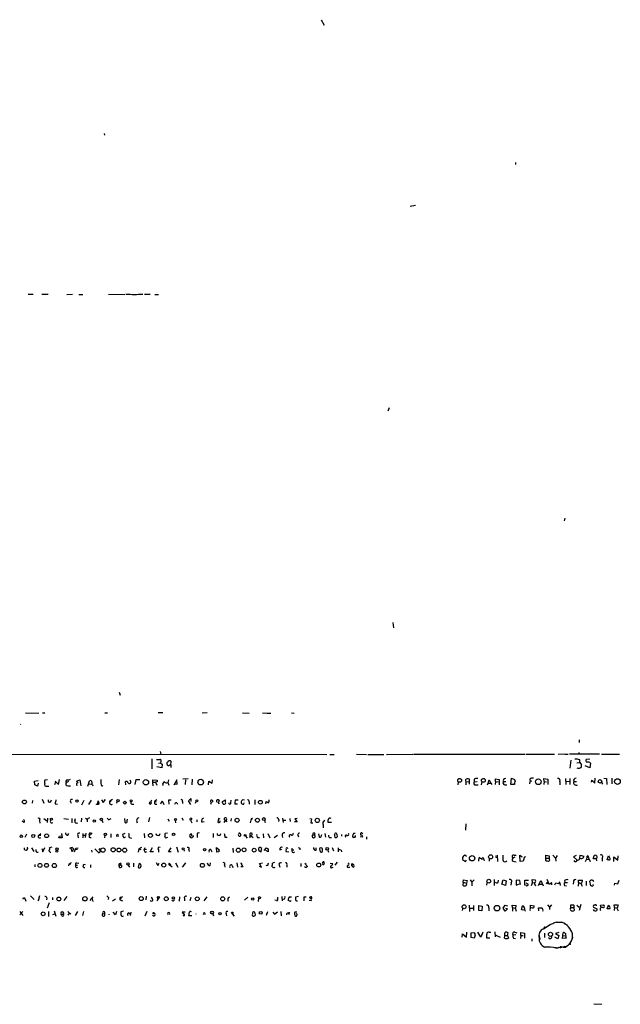
# Model space of a CAD drawing. Extents: x 2 to 979, y 0 to 890.
# Drawn here: x 639 to 822, y 1 to 301 of the extents above; entities that cross this region are included whole.
import ezdxf

# ---------------------------------------------------------------- set-up
doc = ezdxf.new("R2010")
doc.units = 0
doc.header["$MEASUREMENT"] = 0
doc.layers.add('MAIN', color=5, linetype='CONTINUOUS')

msp = doc.modelspace()

# ---------------------------------------------------------------- linework, layer by layer
at = {"layer": 'MAIN'}
for p, q in [((730.758, 300.5666), (731.6893, 298.8733)), ((664.718, 265.8533), (664.8027, 265.3453)), ((789.94, 257.0479), (789.94, 256.4553)), ((759.5447, 243.9246), (757.8513, 243.6706)), ((641.604, 217.0006), (643.128, 217.0006)), ((645.7527, 217.0006), (647.7, 217.0006)), ((653.3727, 216.9159), (655.066, 217.0006)), ((657.0133, 216.9159), (658.1987, 216.9159)), ((666.0727, 217.0006), (670.9833, 216.9159)), ((676.9947, 217.0006), (678.688, 217.0006)), ((680.1273, 216.9159), (681.228, 216.9159)), ((751.5013, 182.3719), (751.078, 181.3559)), ((804.926, 148.7593), (804.7567, 147.9126)), ((752.602, 117.0093), (752.856, 115.3159)), ((669.29, 95.7579), (669.6287, 94.8266)), ((640.7573, 89.4079), (644.8213, 89.3233)), ((645.922, 89.4079), (646.684, 89.4079)), ((664.8873, 89.4079), (665.734, 89.4079)), ((682.5827, 89.4079), (681.1433, 89.4079)), ((696.0447, 89.4079), (694.5207, 89.3233)), ((706.7973, 89.4079), (708.8293, 89.3233)), ((712.8933, 89.4079), (714.3327, 89.3233)), ((714.502, 89.3233), (715.518, 89.3233)), ((721.7833, 89.4079), (722.5453, 89.3233)), ((639.4027, 85.8519), (639.2333, 86.0213)), ((809.3287, 81.1953), (809.3287, 80.4333)), ((301.6673, 77.0466), (732.536, 76.7926)), ((679.196, 75.4379), (679.2807, 72.3899)), ((681.736, 77.6393), (681.99, 76.8773)), ((733.4673, 76.7926), (734.7373, 76.7926)), ((741.5107, 76.8773), (744.6433, 76.7926)), ((744.982, 76.7926), (749.8927, 76.7926)), ((750.6547, 76.7926), (758.698, 76.8773)), ((758.8673, 76.8773), (792.9033, 76.8773)), ((793.1573, 76.8773), (801.7933, 76.8773)), ((804.926, 76.8773), (802.894, 76.7926)), ((805.0953, 76.8773), (806.0267, 76.8773)), ((815.5093, 76.8773), (806.3653, 76.8773)), ((806.7887, 75.0146), (806.5347, 72.6439)), ((809.244, 77.3853), (809.3287, 76.8773)), ((812.6307, 75.3533), (811.4453, 75.2686)), ((816.1867, 76.8773), (821.6053, 76.8773)), ((682.244, 72.7286), (680.8047, 72.9826)), ((681.3127, 74.1679), (681.9053, 74.2526)), ((681.99, 74.5913), (681.9053, 74.2526)), ((681.9053, 74.2526), (682.4133, 73.8293)), ((682.4133, 73.8293), (682.244, 72.7286)), ((684.6993, 73.5753), (685.038, 73.5753)), ((685.038, 73.5753), (685.1227, 74.5913)), ((685.038, 73.5753), (685.038, 72.8133)), ((808.6513, 74.2526), (809.498, 74.3373)), ((809.498, 74.3373), (810.006, 73.5753)), ((812.6307, 72.7286), (811.1913, 73.3213)), ((812.8, 74.0833), (812.6307, 72.7286)), ((647.5307, 69.0033), (646.684, 68.9186)), ((650.8327, 67.6486), (651.1713, 69.1726)), ((656.336, 68.6646), (657.352, 69.0879)), ((657.352, 69.0879), (657.606, 67.2253)), ((669.29, 69.1726), (669.1207, 67.4793)), ((674.2007, 67.6486), (674.4547, 69.1726)), ((674.4547, 69.1726), (675.5553, 69.1726)), ((679.5347, 68.3259), (679.5347, 69.0033)), ((679.5347, 69.0033), (680.8893, 68.9186)), ((684.276, 69.0879), (684.1067, 68.2413)), ((686.9007, 69.0033), (685.9693, 67.3946)), ((686.9853, 67.7333), (686.9007, 69.0033)), ((690.2873, 69.3419), (688.6787, 69.2573)), ((689.5253, 69.0879), (689.4407, 67.6486)), ((691.5573, 69.2573), (691.4727, 67.4793)), ((697.6533, 67.9873), (697.738, 69.0033)), ((775.97, 67.7333), (775.97, 69.2573)), ((777.3247, 69.2573), (777.4093, 68.4106)), ((781.6427, 68.0719), (781.8967, 69.0879)), ((781.8967, 69.0879), (782.4047, 68.0719)), ((783.844, 68.5799), (783.844, 69.3419)), ((783.844, 69.3419), (784.9447, 69.1726)), ((784.9447, 69.1726), (784.9447, 67.5639)), ((788.5853, 67.6486), (788.7547, 69.5113)), ((788.7547, 69.5113), (789.686, 69.1726)), ((794.3427, 69.2573), (794.4273, 68.5799)), ((798.6607, 68.5799), (798.576, 69.4266)), ((798.576, 69.4266), (799.7613, 69.2573)), ((799.7613, 69.2573), (799.7613, 67.6486)), ((805.18, 69.4266), (805.2647, 67.6486)), ((806.45, 69.4266), (806.45, 67.6486)), ((814.1547, 67.9873), (814.2393, 69.5113)), ((816.864, 69.5959), (817.626, 69.4266)), ((817.626, 69.4266), (817.7107, 67.6486)), ((819.2347, 69.5959), (819.3193, 67.8179)), ((643.5513, 68.6646), (644.652, 68.8339)), ((643.636, 67.5639), (643.5513, 68.6646)), ((644.4827, 67.1406), (643.636, 67.5639)), ((644.652, 67.9873), (644.4827, 67.1406)), ((647.2767, 67.1406), (647.8693, 67.1406)), ((649.9013, 68.3259), (649.6473, 67.4793)), ((649.8167, 68.6646), (650.8327, 67.6486)), ((653.8807, 68.4953), (653.2033, 68.1566)), ((653.6267, 67.2253), (654.4733, 67.2253)), ((656.844, 68.1566), (656.336, 68.6646)), ((656.336, 67.6486), (656.4207, 67.2253)), ((659.8073, 67.1406), (660.3153, 68.7493)), ((660.146, 67.8179), (660.908, 67.7333)), ((661.162, 67.5639), (661.3313, 67.2253)), ((671.322, 67.5639), (671.2373, 68.4953)), ((679.6193, 67.2253), (679.5347, 68.3259)), ((679.5347, 68.3259), (680.3813, 68.3259)), ((680.8893, 68.4106), (680.3813, 68.3259)), ((680.3813, 68.3259), (680.72, 67.3946)), ((684.1067, 68.2413), (684.4453, 67.3946)), ((686.2233, 67.8179), (686.9853, 67.7333)), ((696.468, 67.5639), (696.6373, 68.6646)), ((696.6373, 68.6646), (697.6533, 67.9873)), ((772.4987, 68.4106), (772.414, 67.5639)), ((774.8693, 68.4953), (774.8693, 67.5639)), ((774.8693, 68.4953), (775.716, 68.4106)), ((777.4093, 68.4106), (778.256, 68.5799)), ((777.8327, 67.4793), (778.5947, 67.4793)), ((779.6953, 68.4106), (779.526, 67.5639)), ((781.3887, 67.5639), (781.6427, 68.0719)), ((781.6427, 68.0719), (782.4047, 68.0719)), ((782.4047, 68.0719), (782.7433, 67.6486)), ((783.844, 68.5799), (783.7593, 67.6486)), ((783.844, 68.5799), (784.6907, 68.4106)), ((786.2993, 68.5799), (787.0613, 68.5799)), ((786.7227, 67.4793), (787.3153, 67.5639)), ((789.6013, 67.6486), (788.5853, 67.6486)), ((789.6013, 67.9026), (789.6013, 67.6486)), ((794.3427, 67.8179), (794.4273, 68.5799)), ((794.9353, 68.6646), (794.4273, 68.5799)), ((798.6607, 68.5799), (798.576, 67.6486)), ((798.6607, 68.5799), (799.4227, 68.4106)), ((803.402, 68.5799), (803.402, 67.5639)), ((805.2647, 68.4953), (806.45, 68.6646)), ((807.72, 68.5799), (808.5667, 68.5799)), ((813.054, 68.9186), (812.9693, 68.3259)), ((813.054, 68.9186), (813.4773, 68.7493)), ((813.054, 68.9186), (814.1547, 67.9873)), ((816.102, 68.2413), (816.4407, 67.7333)), ((645.8373, 63.1613), (646.3453, 61.9759)), ((648.462, 62.3993), (648.716, 62.9919)), ((663.956, 62.9919), (664.464, 62.1453)), ((664.464, 62.1453), (665.1413, 63.0766)), ((667.258, 63.0766), (666.496, 62.5686)), ((680.8047, 62.9919), (680.1273, 62.5686)), ((690.372, 62.6533), (691.134, 63.3306)), ((691.134, 63.3306), (691.134, 62.3993)), ((642.874, 62.7379), (642.7893, 61.9759)), ((649.8167, 61.7219), (650.494, 61.6373)), ((654.4733, 62.3146), (654.7273, 61.8913)), ((657.9447, 61.4679), (658.622, 62.8226)), ((660.0613, 61.5526), (660.908, 62.8226)), ((662.8553, 62.6533), (662.686, 61.7219)), ((666.496, 62.5686), (666.75, 62.3993)), ((668.6127, 62.4839), (668.4433, 61.8913)), ((673.1847, 61.6373), (673.7773, 61.6373)), ((678.5187, 61.7219), (678.7727, 62.3993)), ((680.1273, 62.5686), (680.5507, 62.3146)), ((680.212, 61.6373), (680.8047, 61.6373)), ((681.99, 61.7219), (682.4133, 62.6533)), ((682.4133, 62.6533), (682.9213, 61.5526)), ((685.1227, 62.8226), (684.276, 62.8226)), ((684.276, 62.8226), (684.4453, 61.6373)), ((686.816, 62.0606), (687.07, 61.6373)), ((688.594, 62.4839), (688.594, 61.8066)), ((691.134, 61.5526), (690.372, 62.6533)), ((692.5733, 61.8913), (692.7427, 62.3993)), ((697.3147, 62.2299), (697.0607, 61.5526)), ((699.3467, 62.2299), (699.77, 61.7219)), ((699.77, 62.8226), (699.516, 62.2299)), ((700.786, 62.4839), (701.6327, 62.9073)), ((700.786, 62.0606), (700.786, 62.4839)), ((703.326, 62.0606), (703.4107, 62.8226)), ((705.358, 61.6373), (704.5113, 61.6373)), ((704.7653, 62.9073), (705.5273, 62.9073)), ((707.4747, 62.8226), (706.7973, 62.9073)), ((707.2207, 61.6373), (707.3053, 62.0606)), ((708.8293, 62.3146), (708.8293, 61.6373)), ((710.6073, 62.9073), (710.6073, 61.5526)), ((713.9093, 61.7219), (714.0787, 62.3993)), ((646.3453, 57.2346), (647.192, 56.6419)), ((647.5307, 57.4039), (647.3613, 56.0493)), ((652.4413, 57.2346), (653.8807, 57.0653)), ((654.8967, 57.3193), (654.8967, 55.9646)), ((655.828, 56.5573), (655.9973, 57.2346)), ((657.86, 57.4039), (657.7753, 56.2186)), ((659.0453, 57.4039), (659.5533, 57.0653)), ((660.2307, 57.4886), (659.5533, 57.0653)), ((659.5533, 57.0653), (659.5533, 56.3033)), ((665.988, 56.9806), (665.734, 57.4039)), ((670.8987, 57.3193), (671.068, 56.1339)), ((671.7453, 56.5573), (671.83, 57.0653)), ((678.5187, 57.5733), (678.2647, 56.3033)), ((684.1067, 57.1499), (684.53, 56.4726)), ((688.34, 57.4886), (688.7633, 56.7266)), ((691.4727, 57.1499), (691.2187, 56.7266)), ((699.516, 57.3193), (699.3467, 56.1339)), ((700.024, 57.0653), (699.516, 57.3193)), ((703.4107, 57.2346), (703.326, 56.4726)), ((709.8453, 57.3193), (709.422, 56.8113)), ((709.5067, 57.1499), (709.422, 56.8113)), ((719.074, 57.4039), (719.2433, 56.0493)), ((721.2753, 57.3193), (721.36, 56.3879)), ((723.4767, 57.3193), (722.7993, 57.1499)), ((722.7993, 57.1499), (723.4767, 56.2186)), ((727.3713, 57.3193), (727.8793, 57.1499)), ((727.8793, 57.1499), (727.6253, 55.9646)), ((640.2493, 56.0493), (639.7413, 56.4726)), ((645.0753, 56.6419), (645.16, 55.8799)), ((664.0407, 56.7266), (664.2947, 56.0493)), ((674.624, 56.6419), (674.7933, 55.9646)), ((686.308, 56.7266), (686.4773, 55.9646)), ((691.0493, 56.7266), (691.4727, 55.9646)), ((692.912, 56.8959), (692.912, 56.2186)), ((695.198, 56.3033), (694.5207, 56.1339)), ((700.024, 56.3033), (699.9393, 56.5573)), ((701.6327, 56.8113), (701.2093, 56.0493)), ((701.6327, 56.8113), (702.056, 56.2186)), ((709.422, 56.8113), (709.168, 55.9646)), ((713.5707, 56.7266), (713.74, 56.0493)), ((717.8887, 56.8959), (717.804, 56.3879)), ((719.2433, 56.8113), (720.0053, 56.8113)), ((723.4767, 56.2186), (722.7147, 56.3033)), ((727.6253, 55.9646), (728.218, 55.9646)), ((731.3507, 56.1339), (731.9433, 56.7266)), ((731.4353, 55.3719), (731.4353, 54.4406)), ((733.8907, 56.0493), (732.9593, 56.0493)), ((774.8693, 55.6259), (774.7847, 53.7633)), ((640.6727, 51.5619), (641.1807, 52.5779)), ((644.8213, 52.1546), (645.4987, 52.7473)), ((644.8213, 52.1546), (645.414, 52.1546)), ((651.9333, 51.3926), (650.9173, 51.3926)), ((651.0867, 51.9006), (651.764, 51.9853)), ((651.764, 52.6626), (651.9333, 51.3926)), ((653.7113, 52.1546), (653.9653, 52.6626)), ((656.7593, 52.0699), (656.844, 51.3926)), ((658.1987, 52.7473), (658.1987, 51.3926)), ((658.2833, 52.1546), (659.0453, 52.1546)), ((659.13, 52.8319), (658.9607, 51.4773)), ((660.7387, 52.4086), (660.2307, 52.1546)), ((660.5693, 52.8319), (661.0773, 52.8319)), ((664.8873, 52.1546), (664.8027, 51.3926)), ((666.75, 52.5779), (666.75, 51.4773)), ((670.9833, 52.7473), (670.306, 52.4086)), ((672.338, 51.4773), (673.1, 51.3079)), ((676.91, 52.7473), (676.9947, 51.3926)), ((681.5667, 52.1546), (681.8207, 52.7473)), ((684.022, 52.8319), (683.26, 52.6626)), ((683.768, 51.4773), (684.1067, 51.5619)), ((692.9967, 52.2393), (693.0813, 51.4773)), ((697.9073, 52.7473), (697.9073, 51.4773)), ((700.024, 52.1546), (700.278, 52.6626)), ((701.4633, 51.5619), (702.1407, 51.5619)), ((707.7287, 51.9006), (708.2367, 51.3079)), ((709.0833, 52.3239), (709.0833, 51.3926)), ((709.0833, 52.3239), (710.0993, 51.4773)), ((711.454, 51.4773), (712.0467, 51.4773)), ((713.1473, 52.5779), (713.232, 51.3926)), ((714.5867, 52.7473), (715.1793, 51.3926)), ((717.4653, 52.0699), (716.534, 51.3926)), ((718.9047, 52.0699), (718.9893, 51.4773)), ((723.7307, 52.1546), (723.9, 51.6466)), ((728.3027, 52.3239), (728.8107, 52.2393)), ((729.996, 52.5779), (730.1653, 51.6466)), ((731.9433, 52.7473), (732.1127, 51.5619)), ((733.552, 51.4773), (733.9753, 51.4773)), ((734.822, 52.4933), (734.9913, 52.7473)), ((735.584, 52.4933), (735.6687, 51.6466)), ((736.9387, 52.4086), (737.0233, 51.9006)), ((741.0873, 51.4773), (740.664, 51.4773)), ((742.696, 51.8159), (743.458, 51.6466)), ((744.6433, 51.6466), (744.6433, 50.9693)), ((642.62, 48.3446), (643.2973, 47.2439)), ((645.7527, 48.1753), (646.0913, 47.0746)), ((646.0913, 47.0746), (646.684, 48.4293)), ((648.8007, 48.5139), (648.1233, 48.3446)), ((654.9813, 47.0746), (654.6427, 48.1753)), ((654.9813, 48.4293), (655.4047, 48.0059)), ((655.4047, 48.0059), (654.9813, 47.0746)), ((656.082, 48.2599), (656.844, 48.3446)), ((661.924, 48.0059), (663.1093, 46.8206)), ((663.448, 48.0906), (663.1093, 47.8366)), ((663.5327, 47.6673), (663.448, 48.0906)), ((675.3013, 48.0059), (675.132, 46.9899)), ((676.0633, 48.4293), (675.3013, 48.0059)), ((675.3013, 48.0059), (675.894, 47.8366)), ((676.91, 47.7519), (677.2487, 48.4293)), ((678.7727, 47.1593), (679.45, 48.4293)), ((684.276, 47.1593), (685.1227, 48.3446)), ((686.7313, 48.5986), (687.2393, 46.9899)), ((698.9233, 48.4293), (699.77, 47.7519)), ((699.008, 46.9899), (698.9233, 48.4293)), ((703.9187, 48.2599), (704.0033, 46.9053)), ((712.216, 48.5139), (711.708, 48.1753)), ((712.47, 46.9899), (712.724, 48.1753)), ((713.4013, 47.4979), (714.1633, 48.3446)), ((714.6713, 48.0059), (714.6713, 47.1593)), ((720.5133, 48.2599), (720.7673, 48.3446)), ((721.868, 48.2599), (721.868, 47.7519)), ((724.3233, 48.2599), (724.3233, 47.7519)), ((729.234, 47.6673), (729.3187, 48.3446)), ((730.25, 48.0059), (730.504, 47.0746)), ((731.1813, 47.2439), (731.1813, 48.0906)), ((734.1447, 48.4293), (734.568, 47.4133)), ((735.9227, 48.3446), (736.0073, 47.1593)), ((656.59, 47.8366), (655.9127, 47.7519)), ((660.908, 47.6673), (660.9927, 46.9899)), ((677.5873, 47.8366), (676.91, 47.7519)), ((677.3333, 46.9899), (677.672, 47.2439)), ((679.704, 47.0746), (678.7727, 47.1593)), ((681.228, 47.7519), (681.228, 46.9899)), ((685.1227, 47.0746), (684.276, 47.1593)), ((689.0173, 47.8366), (689.102, 47.3286)), ((690.5413, 47.7519), (690.626, 47.2439)), ((697.6533, 46.9899), (697.23, 47.8366)), ((699.6007, 47.0746), (699.008, 46.9899)), ((714.6713, 47.1593), (713.9093, 47.4979)), ((718.2273, 47.7519), (718.82, 47.9213)), ((720.9367, 46.9899), (720.1747, 47.0746)), ((721.868, 47.7519), (722.4607, 47.7519)), ((732.79, 47.6673), (733.044, 46.9899)), ((736.854, 47.6673), (736.9387, 47.0746)), ((773.8533, 45.0426), (773.8533, 44.7886)), ((775.0387, 45.7199), (774.5307, 46.0586)), ((778.764, 44.2806), (778.8487, 45.3813)), ((781.8967, 45.1273), (781.9813, 44.2806)), ((784.0133, 45.4659), (784.352, 45.4659)), ((784.352, 46.0586), (784.5213, 44.1959)), ((789.7707, 45.4659), (789.0933, 45.2119)), ((789.5167, 46.1433), (790.194, 46.1433)), ((791.3793, 44.1959), (791.2947, 46.0586)), ((791.2947, 46.0586), (791.972, 45.5506)), ((799.1687, 45.2119), (799.1687, 46.0586)), ((799.1687, 46.0586), (800.1847, 45.8893)), ((799.1687, 45.2119), (800.1, 45.2119)), ((799.1687, 44.8733), (799.1687, 45.2119)), ((801.37, 46.0586), (802.132, 45.2119)), ((802.64, 45.9739), (802.132, 45.2119)), ((802.132, 45.2119), (802.2167, 44.2806)), ((808.3973, 45.9739), (807.6353, 45.6353)), ((807.6353, 45.6353), (808.6513, 44.7039)), ((809.498, 45.2119), (809.6673, 46.0586)), ((809.6673, 46.0586), (810.768, 45.8046)), ((811.6993, 45.5506), (811.53, 44.7886)), ((812.3767, 44.8733), (812.1227, 45.8046)), ((813.6467, 45.1273), (813.9853, 46.0586)), ((816.356, 45.2119), (816.356, 44.2806)), ((817.88, 44.7039), (818.3033, 45.8893)), ((819.912, 44.1959), (819.912, 45.6353)), ((819.912, 45.6353), (821.0973, 44.6193)), ((821.0973, 44.6193), (821.182, 45.8893)), ((643.636, 43.2646), (643.636, 42.5026)), ((653.9653, 43.3493), (653.8807, 42.8413)), ((654.7273, 43.7726), (653.9653, 43.3493)), ((654.558, 43.3493), (653.9653, 43.3493)), ((656.1667, 43.0953), (656.59, 43.0106)), ((656.336, 43.7726), (657.0133, 43.6879)), ((660.5693, 43.1799), (660.5693, 42.3333)), ((669.9673, 42.9259), (669.9673, 42.4179)), ((672.084, 43.0953), (672.4227, 42.4179)), ((673.6927, 43.6879), (673.6927, 42.5026)), ((675.386, 43.6879), (675.132, 42.3333)), ((680.5507, 43.8573), (681.0587, 42.9259)), ((681.0587, 42.9259), (681.482, 43.6879)), ((685.038, 43.1799), (684.53, 43.6879)), ((684.8687, 43.0106), (685.4613, 42.5026)), ((686.4773, 43.7726), (687.1547, 42.4179)), ((689.5253, 43.7726), (688.5093, 42.4179)), ((696.976, 42.9259), (697.0607, 43.7726)), ((701.3787, 43.0953), (701.4633, 42.4179)), ((703.7493, 42.9259), (703.9187, 42.3333)), ((705.104, 43.7726), (705.358, 42.4179)), ((706.7127, 43.4339), (706.374, 43.6879)), ((706.374, 43.6879), (706.9667, 42.5026)), ((706.9667, 42.5026), (706.374, 42.5873)), ((711.962, 42.7566), (712.6393, 42.4179)), ((712.0467, 43.5186), (712.8933, 43.7726)), ((712.6393, 42.4179), (712.0467, 43.5186)), ((716.6187, 43.8573), (715.9413, 43.6879)), ((717.9733, 43.0106), (718.2273, 42.4179)), ((720.344, 43.0106), (720.344, 42.4179)), ((724.5773, 43.6033), (724.5773, 42.6719)), ((726.186, 43.2646), (725.8473, 43.6033)), ((725.8473, 43.6033), (726.6093, 42.6719)), ((731.6893, 43.7726), (731.52, 44.0266)), ((733.552, 43.6879), (734.314, 43.5186)), ((734.1447, 42.3333), (734.3987, 42.4179)), ((735.6687, 43.9419), (734.9913, 43.0106)), ((739.2247, 42.4179), (739.4787, 42.4179)), ((740.0713, 42.9259), (740.5793, 43.3493)), ((740.4947, 42.4179), (740.0713, 42.9259)), ((740.2407, 43.6033), (740.5793, 43.3493)), ((773.8533, 44.7886), (774.7, 44.1959)), ((774.7, 44.1959), (775.0387, 44.6193)), ((780.288, 44.7886), (780.3727, 44.3653)), ((786.9767, 44.1959), (787.3153, 44.3653)), ((789.6013, 44.1959), (790.194, 44.1113)), ((792.3107, 44.2806), (791.3793, 44.1959)), ((792.48, 44.8733), (792.3107, 44.2806)), ((811.276, 44.1959), (811.53, 44.7886)), ((811.53, 44.7886), (812.3767, 44.8733)), ((812.3767, 44.8733), (812.7153, 44.1959)), ((818.3033, 44.7039), (817.88, 44.7039)), ((774.0227, 37.8459), (773.938, 36.9146)), ((774.0227, 37.8459), (774.1073, 38.6079)), ((774.0227, 37.8459), (775.0387, 37.5919)), ((774.1073, 38.6079), (775.208, 38.3539)), ((775.208, 38.3539), (775.0387, 37.5919)), ((776.1393, 38.6079), (776.6473, 37.8459)), ((777.3247, 38.6079), (776.6473, 37.8459)), ((776.6473, 37.8459), (776.6473, 36.7453)), ((781.2193, 36.9146), (781.304, 37.7613)), ((783.5053, 38.6926), (783.5053, 36.8299)), ((784.6907, 37.7613), (784.7753, 38.5233)), ((785.7913, 37.2533), (786.2147, 38.6079)), ((786.892, 36.8299), (785.7913, 37.2533)), ((786.2147, 38.6079), (787.146, 38.2693)), ((787.146, 38.2693), (786.892, 36.8299)), ((788.67, 37.6766), (788.5853, 36.9146)), ((791.2947, 38.3539), (790.1093, 38.5233)), ((790.1093, 38.5233), (790.1093, 36.9993)), ((790.1093, 36.9993), (791.1253, 37.3379)), ((791.464, 37.1686), (791.2947, 38.3539)), ((792.8187, 36.9146), (792.8187, 38.4386)), ((792.8187, 38.4386), (793.9193, 38.4386)), ((793.1573, 36.8299), (792.8187, 36.9146)), ((793.1573, 37.6766), (793.8347, 37.2533)), ((795.1047, 37.7613), (794.766, 36.7453)), ((795.1047, 37.7613), (795.02, 38.6926)), ((795.02, 38.6926), (795.9513, 38.6079)), ((795.1047, 37.7613), (795.6973, 37.6766)), ((795.9513, 37.0839), (796.036, 36.7453)), ((796.9673, 36.8299), (797.6447, 38.3539)), ((797.306, 37.2533), (798.1527, 37.2533)), ((797.6447, 38.3539), (798.4067, 36.7453)), ((799.5073, 38.7773), (800.1, 37.3379)), ((800.9467, 37.3379), (800.9467, 37.0839)), ((801.9627, 37.0839), (802.2167, 37.6766)), ((802.2167, 37.6766), (803.148, 37.4226)), ((803.148, 37.4226), (803.5713, 38.0153)), ((803.402, 37.5919), (803.5713, 36.8299)), ((804.8413, 38.3539), (804.926, 37.7613)), ((804.8413, 36.8299), (805.5187, 36.7453)), ((804.926, 37.7613), (805.7727, 37.7613)), ((807.6353, 38.0153), (807.5507, 37.2533)), ((809.1593, 37.7613), (809.0747, 36.6606)), ((809.1593, 37.7613), (809.1593, 38.5233)), ((809.1593, 38.5233), (810.3447, 38.4386)), ((809.1593, 37.7613), (809.9213, 37.5073)), ((811.4453, 38.1846), (811.4453, 36.8299)), ((812.8847, 36.7453), (812.6307, 38.1846)), ((813.1387, 36.7453), (812.8847, 36.7453)), ((820.0813, 36.9146), (820.166, 37.5919)), ((820.166, 37.5919), (821.0973, 37.3379)), ((821.0973, 37.3379), (821.5207, 38.5233)), ((642.2813, 33.6973), (643.382, 32.5966)), ((645.0753, 33.6973), (644.652, 32.1733)), ((647.2767, 33.1046), (647.192, 32.5119)), ((649.0547, 33.1893), (649.0547, 32.5119)), ((653.3727, 33.5279), (652.4413, 32.3426)), ((661.3313, 33.4433), (660.4, 32.2579)), ((666.0727, 33.1893), (665.988, 32.5966)), ((669.544, 33.0199), (669.4593, 32.5119)), ((669.544, 33.1046), (670.3907, 33.5279)), ((677.5027, 32.5119), (677.672, 33.6126)), ((679.45, 32.7659), (679.1113, 33.2739)), ((680.8893, 32.1733), (681.6513, 33.4433)), ((680.974, 33.1046), (680.974, 32.8506)), ((687.6627, 33.4433), (687.578, 32.0886)), ((690.9647, 32.2579), (691.2187, 33.3586)), ((695.96, 33.4433), (695.1133, 32.1733)), ((702.4793, 33.1046), (702.9027, 33.4433)), ((708.4907, 33.2739), (707.4747, 32.4273)), ((711.708, 33.0199), (711.6233, 32.0039)), ((717.4653, 33.3586), (717.4653, 32.8506)), ((718.82, 33.5279), (718.9047, 32.1733)), ((721.1907, 33.4433), (721.7833, 33.4433)), ((723.9, 33.5279), (722.9687, 33.3586)), ((725.5933, 33.4433), (726.186, 33.4433)), ((640.6727, 32.6813), (640.9267, 32.0886)), ((644.652, 32.1733), (644.906, 32.6813)), ((647.954, 31.5806), (647.3613, 29.9719)), ((661.0773, 32.8506), (661.3313, 32.0039)), ((667.258, 32.1733), (668.1893, 32.7659)), ((669.4593, 32.5119), (670.306, 32.1733)), ((689.1867, 32.8506), (689.1867, 32.1733)), ((717.2113, 32.2579), (716.7033, 32.4273)), ((721.2753, 32.0886), (720.7673, 32.2579)), ((727.1173, 32.4273), (727.7947, 32.2579)), ((775.8007, 30.9033), (775.97, 28.9559)), ((777.1553, 30.8186), (777.1553, 29.2099)), ((778.764, 29.2099), (778.764, 30.7339)), ((778.764, 30.7339), (779.78, 30.5646)), ((779.78, 30.5646), (779.6953, 29.1253)), ((781.812, 30.0566), (781.812, 29.1253)), ((786.2147, 29.9719), (786.8073, 30.9033)), ((786.8073, 30.9033), (787.5693, 30.6493)), ((789.0087, 30.1413), (788.924, 30.9033)), ((788.924, 30.9033), (790.194, 30.7339)), ((789.0087, 30.1413), (789.0087, 29.0406)), ((789.0087, 30.1413), (789.8553, 29.9719)), ((789.8553, 30.0566), (790.194, 29.0406)), ((791.8027, 29.5486), (792.0567, 30.6493)), ((792.5647, 30.3106), (792.6493, 29.5486)), ((794.512, 29.9719), (794.512, 30.9033)), ((794.512, 30.9033), (795.6127, 30.6493)), ((797.052, 29.1253), (796.9673, 30.0566)), ((799.6767, 30.9879), (800.354, 30.2259)), ((800.9467, 30.9879), (800.354, 30.2259)), ((800.354, 30.2259), (800.354, 29.5486)), ((806.704, 29.8873), (806.7887, 30.1413)), ((806.7887, 30.1413), (806.7887, 30.9879)), ((806.7887, 30.1413), (807.72, 30.1413)), ((807.72, 30.1413), (807.8047, 29.2946)), ((808.6513, 30.9033), (809.3287, 30.2259)), ((809.8367, 31.0726), (809.3287, 29.2099)), ((814.07, 30.9033), (813.816, 30.9033)), ((815.848, 30.9033), (816.7793, 30.9879)), ((816.0173, 30.0566), (815.848, 30.9033)), ((817.88, 29.7179), (818.2187, 30.9033)), ((820.0813, 30.1413), (819.9967, 30.9879)), ((820.0813, 30.1413), (819.9967, 29.2946)), ((820.0813, 30.1413), (820.8433, 30.0566)), ((821.0127, 30.9879), (821.182, 30.6493)), ((639.9953, 28.9559), (639.064, 27.9399)), ((639.064, 28.9559), (639.9953, 27.7706)), ((647.7847, 28.9559), (647.7847, 27.4319)), ((649.1393, 28.0246), (649.6473, 28.1939)), ((649.478, 29.1253), (650.0707, 27.5166)), ((651.5947, 28.1093), (652.3567, 28.1093)), ((651.8487, 27.6013), (651.5947, 28.1093)), ((653.6267, 28.9559), (654.558, 28.1093)), ((654.1347, 28.5326), (653.7113, 27.8553)), ((656.59, 28.9559), (655.9127, 27.7706)), ((658.4527, 28.9559), (658.114, 27.7706)), ((664.2947, 28.2786), (664.972, 28.3633)), ((664.8873, 27.6859), (664.972, 28.3633)), ((666.1573, 28.1093), (666.1573, 27.9399)), ((668.1893, 27.9399), (667.512, 28.7866)), ((668.528, 28.9559), (668.1893, 27.9399)), ((670.6447, 29.0406), (669.798, 28.8713)), ((672.2533, 28.5326), (672.6767, 28.2786)), ((672.846, 28.7866), (672.6767, 27.6859)), ((677.2487, 27.6013), (677.8413, 29.0406)), ((689.356, 28.7019), (688.5093, 28.7866)), ((689.0173, 27.6013), (688.7633, 27.7706)), ((691.4727, 27.6013), (690.5413, 27.6013)), ((697.8227, 28.1939), (697.992, 27.6013)), ((701.8867, 28.2786), (701.9713, 27.6013)), ((703.7493, 28.2786), (704.342, 27.5166)), ((710.6073, 28.5326), (710.692, 27.7706)), ((714.4173, 28.8713), (714.0787, 27.6859)), ((716.1107, 28.7866), (716.6187, 28.1093)), ((716.6187, 28.1093), (717.55, 28.8713)), ((718.566, 28.9559), (718.6507, 27.6013)), ((721.0213, 28.0246), (721.1907, 28.7866)), ((723.392, 28.7019), (722.7993, 28.7866)), ((723.4767, 28.1093), (723.2227, 28.1939)), ((773.8533, 29.8873), (773.7687, 29.2946)), ((775.97, 29.9719), (777.0707, 29.9719)), ((779.6953, 29.1253), (778.764, 29.2099)), ((786.8073, 29.0406), (786.2147, 29.9719)), ((787.4847, 29.7179), (786.8073, 29.0406)), ((786.892, 29.9719), (787.4847, 29.7179)), ((814.7473, 29.8026), (814.7473, 29.2946)), ((818.642, 29.7179), (817.88, 29.7179)), ((820.8433, 29.9719), (821.182, 29.1253)), ((798.4913, 23.7066), (800.5233, 24.9766)), ((801.37, 25.2306), (801.624, 25.4846)), ((802.386, 25.6539), (804.0793, 25.6539)), ((803.2327, 25.7386), (804.0793, 25.6539)), ((804.8413, 25.2306), (805.688, 24.8919)), ((773.7687, 21.0819), (773.8533, 22.0979)), ((773.8533, 22.0979), (775.0387, 21.1666)), ((775.0387, 21.1666), (775.1233, 22.6059)), ((776.3087, 22.0979), (776.5627, 22.5213)), ((777.4093, 20.8279), (776.478, 20.9973)), ((776.5627, 22.5213), (777.494, 22.4366)), ((777.6633, 21.7593), (777.4093, 20.8279)), ((779.3567, 21.1666), (778.51, 22.6059)), ((780.034, 22.6906), (779.3567, 21.1666)), ((781.9813, 22.6059), (782.4893, 22.6906)), ((783.6747, 22.7753), (783.7593, 21.2513)), ((783.9287, 21.7593), (785.2833, 21.1666)), ((786.638, 20.8279), (786.7227, 21.6746)), ((786.7227, 21.6746), (787.5693, 21.6746)), ((787.5693, 21.6746), (787.7387, 22.4366)), ((787.5693, 21.6746), (787.8233, 20.8279)), ((790.0247, 21.8439), (789.2627, 21.7593)), ((789.7707, 22.6059), (790.3633, 22.4366)), ((791.5487, 21.6746), (791.464, 20.7433)), ((791.5487, 21.6746), (791.5487, 22.5213)), ((791.5487, 22.5213), (792.734, 22.3519)), ((791.5487, 21.6746), (792.3107, 21.5899)), ((792.734, 22.3519), (792.6493, 20.8279)), ((797.1367, 21.6746), (797.1367, 20.9126)), ((798.83, 22.3519), (798.83, 20.9973)), ((802.8093, 20.5739), (801.9627, 21.1666)), ((803.148, 22.5213), (802.132, 22.2673)), ((802.132, 22.2673), (803.148, 21.5899)), ((803.148, 21.5899), (802.8093, 20.5739)), ((804.2487, 20.7433), (804.3333, 21.5899)), ((804.3333, 21.5899), (804.418, 22.4366)), ((804.3333, 21.5899), (805.18, 21.5053)), ((805.2647, 21.7593), (805.18, 21.5053)), ((805.18, 21.5053), (805.3493, 20.8279)), ((807.2967, 21.1666), (807.212, 20.5739)), ((782.1507, 20.8279), (781.2193, 20.8279)), ((789.3473, 20.8279), (789.94, 20.7433)), ((794.9353, 20.5739), (794.9353, 19.8966)), ((797.1367, 20.9126), (797.3907, 20.4046)), ((797.3907, 20.6586), (797.3907, 20.4046)), ((800.4387, 20.6586), (800.0153, 20.9126)), ((805.3493, 20.8279), (804.2487, 20.7433)), ((804.3333, 18.2033), (804.7567, 18.2879)), ((804.7567, 18.2879), (805.5187, 18.3726)), ((805.0953, 18.1186), (804.7567, 18.2879)), ((806.704, 18.8806), (806.45, 18.8806)), ((813.816, 0.8466), (816.2713, 0.6773))]:
    msp.add_line(p, q, dxfattribs=at)
for centre, radius in [((677.4538, 68.2932), 0.8152), ((694.1245, 68.3465), 0.8649), ((772.9363, 68.8848), 0.5818), ((780.1773, 68.8776), 0.5915), ((796.8963, 68.4638), 0.8582), ((815.6936, 68.5896), 0.5404), ((820.9999, 68.5129), 0.8589), ((668.9521, 62.6652), 0.3678), ((640.4627, 62.3058), 0.5879), ((656.4375, 62.5517), 0.356), ((671.0566, 62.0911), 0.4112), ((672.9957, 62.6142), 0.3002), ((692.9543, 62.611), 0.2993), ((712.2807, 62.2268), 0.5733), ((648.663, 57.0971), 0.3085), ((663.8897, 57.0506), 0.3573), ((686.4561, 56.9595), 0.2759), ((705.1997, 56.7366), 0.5994), ((711.3859, 56.7433), 0.5955), ((713.3651, 57.1006), 0.4272), ((729.6149, 56.6843), 0.6393), ((661.7323, 56.486), 0.3312), ((639.5094, 51.8638), 0.3806), ((643.1472, 51.95), 0.464), ((647.2131, 52.0125), 0.5753), ((665.1305, 52.4057), 0.3495), ((678.8268, 52.1148), 0.6074), ((685.8769, 52.4529), 0.3939), ((707.6439, 52.1546), 0.2677), ((650.3946, 47.9397), 0.3573), ((664.3619, 47.6492), 0.6419), ((667.4714, 47.7372), 0.6309), ((669.2249, 47.6746), 0.5808), ((670.9839, 47.6274), 0.6233), ((688.8056, 48.0483), 0.2993), ((695.3184, 47.7552), 0.3373), ((705.5549, 47.6218), 0.6135), ((707.3095, 47.7367), 0.5797), ((710.4002, 47.6327), 0.587), ((732.6446, 48.0196), 0.378), ((650.3428, 47.3105), 0.2801), ((776.7525, 45.1557), 0.8251), ((782.3698, 45.5821), 0.627), ((645.1853, 42.9718), 0.6029), ((647.1861, 43.0003), 0.5885), ((649.5588, 42.9441), 0.6369), ((671.9781, 43.4128), 0.3346), ((682.88, 43.0817), 0.6061), ((694.6379, 43.0083), 0.6016), ((730.069, 43.1043), 0.5964), ((781.8253, 38.1833), 0.5864), ((799.6343, 37.592), 0.2116), ((650.9225, 32.7497), 0.5892), ((658.8882, 32.8083), 0.662), ((676.0257, 32.8577), 0.605), ((683.623, 32.8149), 0.607), ((685.7967, 33.0688), 0.3373), ((693.0698, 32.8068), 0.5941), ((700.8184, 32.8027), 0.6124), ((709.9638, 32.7321), 0.3759), ((712.0254, 33.1258), 0.3346), ((774.3132, 30.3798), 0.6047), ((784.342, 29.9624), 0.8515), ((646.1608, 28.2308), 0.576), ((679.7604, 28.4762), 0.1995), ((697.5644, 28.6009), 0.4232), ((700.0239, 28.2787), 0.3786), ((703.7493, 28.5326), 0.2539), ((712.3974, 28.5568), 0.4361), ((800.6022, 22.0004), 0.6337), ((803.7194, 18.1821), 0.1496), ((804.7566, 18.1187), 0.1693)]:
    msp.add_circle(centre, radius, dxfattribs=at)
for centre, radius, start, end in [((673.9044, 247.4236), 30.5324, 265.148184, 274.851629), ((681.1433, 329.2684), 254.0003, 269.885409, 270.114592), ((681.7466, 74.8929), 0.3876, 308.904542, 104.233431), ((808.2704, 70.9531), 4.4053, 73.819497, 92.754459), ((808.5239, 74.7606), 1.0621, 336.512404, 23.487596), ((812.1649, 74.9723), 0.7782, 157.620265, 225.010412), ((684.2997, 73.9263), 0.5319, 111.27728, 318.704627), ((684.6486, 74.3034), 0.5547, 31.268462, 167.665012), ((809.1593, 73.3846), 0.8297, 232.246149, 307.753851), ((809.5191, 73.279), 0.57, 285.069981, 31.322346), ((811.9111, 73.2155), 1.2423, 44.311844, 103.803572), ((653.5843, 68.4953), 0.5098, 94.759908, 221.636339), ((653.6269, 70.5264), 1.5255, 266.809544, 303.700485), ((674.7387, 68.8759), 11.0407, 178.460086, 187.267141), ((775.2502, 68.834), 0.5097, 94.749638, 221.643808), ((775.3774, 67.3933), 1.9559, 72.363579, 94.968472), ((778.2138, 67.2663), 2.1805, 82.192822, 114.063605), ((786.8103, 68.853), 0.5794, 81.893672, 208.121931), ((959.0661, 111.1516), 174.5046, 193.919653, 194.148876), ((795.147, 68.2837), 1.2629, 76.430326, 129.560428), ((802.9541, 68.9158), 0.5599, 323.132149, 114.184822), ((808.3063, 68.8655), 0.6522, 81.979231, 205.971761), ((647.0348, 67.5639), 0.4876, 136.005377, 299.746339), ((648.1236, 68.4106), 1.5266, 160.563296, 199.436704), ((653.5793, 67.7656), 0.5425, 133.879626, 275.013668), ((656.6959, 67.7967), 0.3892, 67.632677, 202.367323), ((660.527, 68.3259), 0.4734, 10.308094, 116.565051), ((661.7125, 68.1143), 0.7784, 157.625871, 224.994796), ((664.0979, 67.5415), 0.3174, 191.302851, 332.433969), ((671.4913, 68.055), 0.5083, 1.905397, 119.979762), ((672.3853, 68.3832), 0.4959, 218.885367, 65.362867), ((807.8892, 68.6646), 127.0002, 179.885409, 180.114592), ((683.2092, 67.7332), 0.6877, 99.922552, 217.994834), ((683.7029, 68.9512), 0.8167, 221.445945, 299.631761), ((777.7853, 68.0196), 0.5425, 133.879626, 275.013668), ((786.7957, 68.1391), 0.6639, 138.39513, 263.686497), ((788.8998, 68.554), 0.9573, 317.120783, 356.484521), ((808.3876, 68.1989), 0.7687, 150.286553, 304.295835), ((648.1233, 62.75), 0.4875, 150.253661, 314.002785), ((654.0337, 61.5389), 4.221, 159.864971, 177.515164), ((654.9602, 62.5474), 0.5397, 78.694232, 205.553719), ((688.2342, 62.6321), 0.3891, 337.613458, 112.386542), ((699.389, 62.5263), 0.4827, 37.87186, 217.88123), ((708.3697, 62.4991), 0.4952, 338.127696, 95.609274), ((713.9095, 62.6955), 1.0581, 323.129019, 16.266702), ((662.6224, 62.5266), 0.9193, 241.090083, 308.44567), ((661.8397, 61.7559), 1.3552, 2.143942, 41.464317), ((666.9193, 62.1375), 0.6041, 134.476949, 304.103074), ((673.1912, 61.9988), 0.3615, 119.117724, 268.969896), ((678.7304, 62.0393), 0.3815, 236.297437, 3.200657), ((679.3442, 62.4204), 0.4286, 110.2275, 237.084854), ((680.9369, 62.1727), 0.9012, 153.941047, 216.449005), ((686.7083, 61.4987), 0.5721, 79.149649, 174.594322), ((697.4417, 62.5263), 0.3642, 305.523047, 215.535849), ((701.2094, 62.0268), 0.4247, 175.43576, 293.492649), ((701.3809, 61.9871), 0.3498, 269.639654, 43.957531), ((700.997, 62.5686), 0.7203, 331.951376, 28.048624), ((702.9873, 61.9844), 0.3471, 167.317201, 12.679176), ((706.5442, 61.8911), 2.0487, 150.26275, 187.116344), ((707.4448, 62.1573), 0.9908, 130.805138, 185.600694), ((707.0614, 62.2481), 0.6312, 197.280921, 284.617437), ((799.1073, 231.5848), 189.3505, 243.316988, 243.54613), ((639.992, 56.4954), 0.515, 299.975338, 70.40754), ((644.8213, 56.9806), 0.4234, 306.867191, 126.867191), ((665.9373, 58.3349), 1.3553, 272.143942, 311.464317), ((675.3507, 56.7548), 0.7355, 93.851386, 188.830866), ((691.134, 56.9806), 0.3787, 26.558284, 206.558284), ((695.1526, 56.7183), 0.7166, 106.922857, 179.336403), ((701.6534, 57.0841), 0.3871, 292.570914, 224.801166), ((710.0986, 56.3898), 0.9634, 105.243643, 127.908367), ((717.3101, 56.91), 0.5788, 358.604026, 91.395974), ((733.5238, 56.8254), 0.5689, 60.257617, 172.88123), ((648.818, 56.4109), 0.4837, 124.120484, 311.622719), ((656.3783, 56.394), 0.5741, 163.47189, 311.58215), ((671.3725, 56.4002), 0.4045, 221.171268, 22.850829), ((694.7476, 56.4687), 0.4044, 140.386678, 235.873798), ((699.6128, 56.5088), 0.4597, 234.633276, 333.446097), ((732.0788, 55.8291), 0.7894, 112.712544, 215.393395), ((521.3093, 56.4726), 211.6504, 359.885409, 0.114591), ((645.0978, 51.7985), 0.4508, 127.82817, 314.55056), ((524.002, 93.9966), 133.8753, 341.443693, 341.672876), ((653.6689, 52.8742), 0.7208, 176.627938, 273.372062), ((657.1645, 52.3662), 0.502, 68.069312, 216.175908), ((660.474, 52.4562), 0.3875, 75.766569, 231.106964), ((660.5559, 51.8694), 0.4325, 138.749278, 294.995291), ((668.782, 52.0322), 0.3336, 319.583121, 220.416879), ((671.8306, 52.4935), 1.527, 183.187323, 213.684864), ((670.8704, 51.8442), 0.368, 212.480746, 355.589353), ((667.8528, 51.816), 4.498, 355.681504, 11.949474), ((681.2653, 52.9132), 0.8163, 191.725631, 291.668461), ((683.514, 51.7482), 0.3714, 155.774365, 313.155907), ((682.7279, 52.336), 0.6243, 315.77878, 31.541369), ((691.4278, 52.0647), 0.6835, 157.716065, 259.50547), ((691.2608, 52.0278), 0.5517, 94.376403, 147.539959), ((690.8716, 52.0614), 0.6223, 345.023504, 56.097982), ((691.0492, 52.3241), 0.9656, 285.258241, 344.736034), ((693.5258, 52.3452), 0.5396, 64.427539, 191.318262), ((699.7558, 52.7613), 0.6632, 181.209504, 293.848478), ((997.7249, 94.4791), 299.354, 188.013486, 188.242672), ((705.957, 52.2801), 0.3932, 103.382372, 327.684153), ((705.8297, 52.3239), 0.5251, 331.072569, 104.671367), ((709.4436, 52.4633), 0.3863, 306.973694, 201.151444), ((711.9479, 52.1123), 0.8045, 158.38772, 232.124392), ((719.5537, 52.2675), 0.6785, 73.068623, 196.933836), ((721.4725, 51.9305), 0.4181, 70.217113, 241.85334), ((721.8821, 52.5638), 0.3598, 221.822669, 48.177331), ((724.1903, 52.3391), 0.4952, 84.390726, 201.872304), ((728.4905, 51.8841), 0.4782, 113.123077, 47.966479), ((728.599, 52.5356), 0.3642, 305.544994, 215.544994), ((730.4232, 51.9582), 0.4045, 230.386678, 325.873798), ((729.4345, 52.6139), 1.5908, 326.301941, 352.585052), ((733.5036, 51.9701), 0.4952, 158.127696, 275.609274), ((737.191, 52.2392), 2.3826, 173.877836, 196.515207), ((735.2333, 52.094), 0.6243, 238.458631, 314.22122), ((735.203, 52.4227), 0.3875, 10.497939, 123.11188), ((738.3568, 51.9429), 0.3031, 24.7725, 257.903922), ((738.7664, 52.4983), 0.449, 252.582029, 33.682989), ((740.9181, 51.9853), 0.568, 153.43946, 243.425927), ((740.9375, 52.1872), 0.5301, 63.744313, 174.359318), ((740.5799, 51.9429), 0.6886, 317.459909, 10.627833), ((743.0883, 52.5375), 0.3724, 353.182284, 233.210116), ((742.8794, 51.6607), 0.5788, 358.604026, 91.395974), ((640.8835, 48.18), 0.5737, 163.324674, 35.593406), ((647.6152, 48.0906), 0.5681, 296.574073, 26.56054), ((656.2137, 42.7838), 5.7785, 102.314357, 111.086987), ((649.2564, 50.2534), 7.1108, 334.206476, 343.71891), ((681.482, 48.0906), 0.4234, 53.132809, 233.132809), ((690.2309, 48.0483), 0.4292, 316.321685, 117.412843), ((712.3812, 48.0149), 0.692, 166.598298, 277.372511), ((627.82, -78.6554), 152.6261, 56.200547, 56.42973), ((799.0999, 175.1867), 152.6537, 236.192759, 236.421922), ((718.795, 47.9102), 0.5893, 61.743362, 195.580834), ((720.3017, 48.0482), 0.2993, 45.013536, 224.986465), ((766.4193, 175.3445), 133.8752, 251.443679, 251.672862), ((729.09, 48.2853), 0.6346, 166.883564, 283.116436), ((730.7368, 47.8155), 0.5227, 31.753267, 158.638254), ((644.5251, 47.5826), 0.6062, 155.2275, 282.084854), ((648.6032, 47.738), 0.7502, 191.955529, 265.680955), ((662.8554, 47.4768), 0.7036, 291.152686, 15.709373), ((677.5208, 47.5926), 0.6312, 165.382563, 252.71908), ((697.0607, 47.4978), 0.3787, 63.44848, 153.414653), ((696.1289, 47.3286), 0.683, 330.270726, 29.729274), ((869.0396, 5.0809), 174.5652, 165.851163, 166.080306), ((721.6549, 47.6248), 1.5791, 172.29219, 200.390429), ((722.3591, 47.4979), 0.5529, 152.651711, 310.032481), ((730.7157, 47.6671), 0.6292, 250.338213, 317.731211), ((736.2614, 45.8033), 1.9559, 72.363579, 94.968472), ((774.4462, 45.2542), 0.6295, 132.282873, 199.640967), ((858.9593, -81.1222), 152.6537, 123.578078, 123.807241), ((777.9312, 42.9116), 2.6346, 45.433655, 69.619837), ((780.034, 44.9791), 0.3175, 323.130102, 216.869898), ((783.5478, 45.593), 0.4826, 344.728219, 37.879149), ((1124.8297, 45.3812), 338.7004, 179.885408, 180.114575), ((789.4048, 45.6322), 0.5231, 77.650549, 233.456477), ((789.5013, 44.7809), 0.5935, 133.42971, 279.700392), ((792.9598, 45.0426), 0.5088, 86.822669, 199.435662), ((799.901, 44.6591), 0.477, 283.861482, 53.507248), ((1011.8345, 45.4659), 211.6502, 179.885381, 180.114592), ((808.9343, 45.1919), 0.5641, 239.889781, 2.031994), ((809.9214, 45.6354), 0.5988, 225.006765, 314.986468), ((810.3259, 45.6728), 0.4613, 272.335786, 16.600508), ((811.9533, 45.607), 0.2603, 49.39393, 192.519254), ((813.943, 45.5928), 0.5518, 237.522437, 302.477563), ((813.9004, 44.534), 1.527, 56.315136, 86.812677), ((813.7927, 44.2793), 0.9585, 5.147885, 62.226424), ((814.3663, 45.5083), 0.4827, 285.254078, 37.87186), ((815.9967, 45.6375), 0.5571, 310.171724, 114.77083), ((987.8125, 130.2205), 189.3281, 206.450446, 206.679643), ((818.4727, 44.9579), 0.3053, 236.299523, 56.315138), ((656.3425, 43.4112), 0.3615, 91.030389, 240.903834), ((656.4431, 42.7392), 0.4508, 127.81813, 314.541644), ((658.749, 42.7989), 0.4827, 52.12814, 285.257201), ((669.4472, 43.2404), 0.2493, 129.090515, 292.842571), ((669.671, 42.7821), 0.4695, 172.755391, 309.13056), ((669.1631, 43.5609), 0.7208, 273.356192, 356.635873), ((669.7132, 42.5883), 0.9456, 79.674018, 116.586729), ((669.6709, 42.5449), 0.4827, 52.11877, 105.242626), ((675.4472, 42.6577), 0.4523, 225.824085, 351.045813), ((675.4122, 42.9287), 0.5905, 324.678889, 92.543081), ((684.7734, 43.3863), 0.3876, 128.904542, 284.233431), ((696.9971, 43.7937), 0.8681, 181.392836, 268.607164), ((701.0145, 43.3916), 0.4694, 320.86944, 97.244609), ((703.3683, 42.6296), 0.4827, 37.87186, 217.87186), ((714.3099, 43.4176), 0.4513, 225.574555, 36.793723), ((712.594, 43.3916), 3.3604, 346.151915, 5.058586), ((716.407, 42.9682), 0.6693, 214.689739, 304.696778), ((718.5095, 43.2364), 0.5818, 67.16348, 202.83652), ((719.98, 43.3069), 0.4695, 320.854032, 97.256717), ((726.6374, 43.4339), 1.1601, 221.060941, 251.57286), ((811.0899, -42.1473), 119.7133, 134.885408, 135.114592), ((731.5341, 43.6456), 0.4114, 67.83652, 210.966145), ((731.4635, 43.5609), 0.3095, 204.229434, 43.154078), ((733.9198, 42.5503), 0.3125, 111.358743, 316.024188), ((733.5039, 43.5971), 0.8139, 291.787031, 354.465227), ((739.0319, 42.686), 0.3303, 100.677194, 305.721221), ((738.9706, 43.3492), 0.3387, 270.016921, 89.983084), ((740.6644, 43.1375), 0.6297, 132.290215, 199.634851), ((740.3219, 42.9031), 0.5151, 289.60294, 60.020584), ((786.638, 44.5911), 0.5204, 167.480746, 310.597713), ((799.4933, 44.6616), 0.3875, 146.88812, 259.502061), ((799.5495, 43.0521), 1.235, 67.841929, 95.892934), ((808.1723, 44.6259), 0.4853, 201.262119, 9.248823), ((774.5306, 37.6764), 0.9651, 232.120851, 285.264491), ((774.4883, 37.2956), 0.625, 298.307585, 28.295169), ((784.299, 38.6184), 0.9424, 235.06028, 294.560694), ((788.2044, 38.0999), 0.6294, 317.724474, 109.655661), ((793.4097, 37.1797), 0.4313, 234.187473, 9.824838), ((796.0501, 37.4226), 0.3528, 106.262153, 253.737847), ((795.5071, 38.1846), 0.6136, 316.380116, 43.619885), ((800.0404, 38.2954), 0.9594, 273.561805, 312.837328), ((800.8479, 37.4931), 0.184, 302.480746, 147.519254), ((805.6511, 37.2258), 0.9014, 143.553434, 206.053368), ((805.6457, 37.38), 1.2631, 76.433519, 129.555259), ((808.1433, 38.1483), 0.5251, 61.072569, 194.671367), ((811.0646, 37.3803), 1.0795, 168.696313, 221.812051), ((809.3589, 38.3419), 0.9905, 310.787625, 5.602387), ((813.2036, 37.8657), 0.6557, 20.928343, 150.897866), ((813.308, 37.084), 0.3787, 243.441716, 26.558284), ((640.334, 32.7574), 0.3471, 347.336927, 192.663074), ((646.8158, 33.0858), 0.4613, 2.335786, 106.600508), ((792.8186, 160.4432), 179.6053, 224.885409, 225.114592), ((669.7345, 33.0622), 0.1952, 192.519254, 167.452086), ((681.1221, 33.2951), 0.2413, 105.234291, 232.137512), ((681.4818, 34.3741), 0.9461, 243.434949, 280.320555), ((689.624, 33.0906), 0.4988, 61.241037, 208.758963), ((703.9622, 32.5966), 1.5675, 161.089977, 198.910024), ((717.2113, 32.6812), 0.4234, 270, 53.132809), ((719.2603, 33.2739), 0.5528, 229.967519, 27.35305), ((722.0459, 32.4695), 1.296, 131.289897, 189.39691), ((726.5673, 33.1467), 3.6048, 176.630086, 192.888947), ((729.9988, 32.512), 4.5029, 168.063699, 184.313801), ((727.6423, 33.0876), 0.356, 295.348473, 177.262972), ((727.1968, 32.4749), 0.6361, 340.052295, 81.874993), ((679.1569, 32.5054), 0.3921, 191.490495, 41.629899), ((685.7106, 32.5966), 0.4271, 191.438852, 36.488933), ((721.4023, 32.2579), 0.2117, 233.124688, 0), ((723.4342, 32.6388), 0.4825, 217.869776, 285.271781), ((781.2931, 30.3357), 0.5893, 331.725589, 105.592811), ((789.5167, 30.6493), 0.6826, 299.738635, 7.11981), ((792.1242, 30.2003), 0.454, 14.057665, 98.549485), ((794.8083, 29.5533), 0.5129, 54.698662, 222.028728), ((795.1529, 30.4649), 0.4954, 264.416009, 21.852954), ((797.4753, 284.0564), 254.0003, 269.885409, 270.114592), ((797.6026, 29.4217), 0.7403, 329.017662, 59.052171), ((807.212, 242.6377), 211.6502, 269.885409, 270.114592), ((807.2046, 30.5173), 0.6379, 323.88811, 47.534794), ((814.0902, 30.5481), 0.4487, 127.666685, 245.022443), ((899.0024, 241.6304), 227.9692, 248.080499, 248.309672), ((814.324, 30.6775), 0.3399, 355.240558, 138.363661), ((816.3137, 29.5909), 0.6017, 50.712603, 219.287397), ((816.522, 30.5418), 0.515, 289.59246, 60.024662), ((817.9437, 30.1368), 0.8143, 329.04107, 70.263351), ((820.5047, 284.9877), 254.0003, 269.885409, 270.114592), ((820.5047, 30.5646), 0.6826, 299.738635, 7.12814), ((651.9757, 28.4056), 0.4827, 322.12814, 217.87186), ((652.0603, 27.8977), 0.3642, 234.476953, 35.523047), ((664.5487, 27.9399), 0.4234, 126.867191, 323.124688), ((664.6089, 28.5167), 0.3942, 337.097248, 217.154761), ((670.306, 27.9822), 0.5098, 175.228891, 311.643808), ((881.4478, 28.4479), 211.6502, 179.885381, 180.114592), ((672.4015, 27.9823), 0.5699, 105.072595, 211.33616), ((679.8522, 28.0246), 0.4364, 202.827922, 75.966941), ((684.3607, 28.2777), 0.3586, 315.101688, 224.898312), ((689.1021, 28.8713), 0.5988, 188.131456, 261.857718), ((688.7635, 27.94), 0.4232, 306.84553, 53.14635), ((688.2578, 28.2785), 2.3818, 343.481629, 6.124217), ((691.0494, 28.5325), 0.4234, 53.151755, 179.986468), ((693.0136, 28.5495), 0.447, 217.30055, 232.69945), ((695.198, 28.2071), 0.3128, 324.302606, 215.697394), ((702.1971, 28.5749), 0.4292, 62.587157, 223.668658), ((712.0044, 27.8975), 2.1793, 155.922459, 187.811463), ((710.1879, 28.09), 0.5968, 234.96787, 327.641471), ((710.2264, 28.4621), 0.3874, 10.48609, 123.119959), ((720.6318, 28.0584), 0.3909, 355.040416, 197.64695), ((723.2066, 28.0736), 0.5777, 176.457073, 254.611795), ((892.0219, -13.8726), 174.5167, 165.851148, 166.080355), ((723.0428, 27.9717), 0.4552, 271.321685, 17.595058), ((792.226, 30.5227), 1.0621, 246.512404, 293.487596), ((665.8071, -55.3881), 152.6538, 33.578089, 33.807251), ((807.2121, 29.6333), 0.568, 153.43946, 243.425927), ((807.2121, 30.0566), 0.9653, 254.738635, 307.87186), ((814.2696, 29.736), 0.6504, 196.743959, 317.26173), ((798.9402, 23.8335), 0.3857, 81.184936, 199.210121), ((808.6251, 6.2886), 20.3455, 107.857869, 115.035438), ((802.0363, 20.5337), 5.5127, 17.403874, 68.247612), ((780.4616, 22.1734), 4.1536, 181.041526, 196.44847), ((777.0708, 21.971), 0.6292, 340.338213, 47.731211), ((781.7484, 22.1191), 0.5396, 64.432122, 191.30785), ((484.8693, 21.4206), 296.3506, 359.885409, 0.114591), ((787.1695, 22.0744), 0.5996, 117.569388, 221.822419), ((787.1461, 21.6746), 0.9653, 52.12814, 105.261365), ((789.5824, 22.1432), 0.4996, 67.855685, 230.213518), ((790.0721, 21.3633), 0.9011, 153.929748, 216.452783), ((799.4306, 21.5065), 2.3922, 113.119339, 196.479696), ((800.2904, 21.3854), 0.7417, 281.532613, 2.720065), ((804.6759, 22.125), 0.4045, 34.126202, 129.613322), ((804.9402, 21.971), 0.3874, 326.880041, 79.51391), ((803.7403, 21.5224), 3.6172, 299.449389, 10.516513), ((787.2307, 22.6908), 1.9549, 252.351018, 287.646189), ((799.7614, 20.5845), 2.6359, 174.701863, 249.307848), ((797.2637, 20.7856), 0.1796, 315, 135), ((798.0889, -18.7226), 36.8487, 83.170602, 88.84759), ((802.4137, 19.4825), 1.6241, 250.740588, 296.880597), ((803.5941, 19.1443), 1.1967, 248.112347, 308.15131), ((805.2224, 18.3867), 0.2966, 244.635454, 357.275527), ((806.2383, 19.0075), 0.4827, 344.757375, 37.88123)]:
    msp.add_arc(centre, radius, start, end, dxfattribs=at)

doc.saveas('drawing.dxf')
